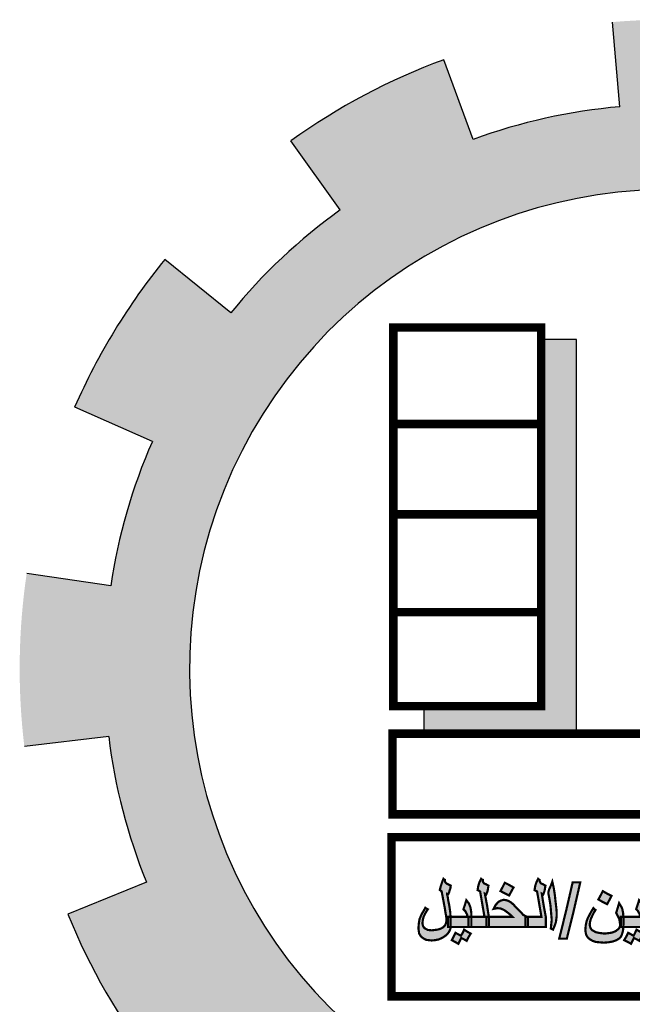
# Model space of a CAD drawing. Units: inches. Extents: x -2351 to 241, y -929 to -96.
# Drawn here: x -69 to -64, y -110 to -102 of the extents above; entities that cross this region are included whole.
import ezdxf

# ---------------------------------------------------------------- set-up
doc = ezdxf.new("R2010")
doc.units = ezdxf.units.IN
doc.header["$MEASUREMENT"] = 0
doc.layers.add('Des-op', color=46, linetype='Continuous')
doc.layers.add('FOUNDATION', color=5, linetype='Continuous')

# ---------------------------------------------------------------- blocks, each defined once
blk = doc.blocks.new('ppu')
at = {"layer": 'Des-op', "linetype": 'Continuous'}
h = blk.add_hatch(color=7, dxfattribs=at)
h.paths.add_polyline_path([(0.5988, -0.9795), (0.6052, -0.9847), (0.609, -0.9859), (0.6142, -0.9872), (0.6231, -0.9872), (0.6231, -0.9693), (0.6231, -0.9513), (0.6142, -0.9513), (0.609, -0.9501), (0.6052, -0.9462), (0.6026, -0.9424), (0.6001, -0.9372), (0.5988, -0.9295), (0.5975, -0.9206), (0.5911, -0.8796), (0.5847, -0.8386), (0.5796, -0.8488), (0.577, -0.8578), (0.5757, -0.8642), (0.5744, -0.8693), (0.5744, -0.8732), (0.5744, -0.8757), (0.5757, -0.877), (0.568, -0.8808), (0.5603, -0.886), (0.5539, -0.8898), (0.5475, -0.8949), (0.5424, -0.8988), (0.5398, -0.9026), (0.5373, -0.9078), (0.5334, -0.9142), (0.5296, -0.9219), (0.5257, -0.9308), (0.5232, -0.9372), (0.5219, -0.9424), (0.5206, -0.9449), (0.5219, -0.9475), (0.5232, -0.9488), (0.527, -0.9501), (0.5309, -0.9501), (0.536, -0.9513), (0.5437, -0.9526), (0.5514, -0.9539), (0.5552, -0.9552), (0.5578, -0.9552), (0.5629, -0.9539), (0.5693, -0.9488), (0.5757, -0.9424), (0.5834, -0.9334), (0.586, -0.9539), (0.5885, -0.9629), (0.5924, -0.9706)])
h.paths.add_polyline_path([(0.5757, -0.9167), (0.5719, -0.918), (0.568, -0.9193), (0.5655, -0.9206), (0.5616, -0.9206), (0.5565, -0.9193), (0.5526, -0.918), (0.5514, -0.9167), (0.5526, -0.9142), (0.5539, -0.9116), (0.5578, -0.909), (0.5603, -0.9065), (0.5655, -0.9039), (0.5706, -0.9001), (0.5744, -0.8988), (0.577, -0.8962), (0.5783, -0.9052), (0.5796, -0.9129)], flags=16)
h.paths.add_polyline_path([(0.5629, -0.827), (0.568, -0.8168), (0.577, -0.8219), (0.586, -0.827), (0.5937, -0.8155), (0.6001, -0.8027), (0.577, -0.7911), (0.5719, -0.8014), (0.5667, -0.8104), (0.5578, -0.8065), (0.5475, -0.8014), (0.5411, -0.8129), (0.5334, -0.8245), (0.5462, -0.8309), (0.5578, -0.8373)])
h.paths.add_polyline_path([(0.404, -0.8949), (0.4065, -0.9116), (0.4091, -0.927), (0.4104, -0.9424), (0.4117, -0.9565), (0.4117, -0.9654), (0.4104, -0.977), (0.4078, -0.9923), (0.4155, -0.9962), (0.4219, -0.9808), (0.427, -0.9693), (0.4283, -0.959), (0.4296, -0.9488), (0.4296, -0.9347), (0.4283, -0.9193), (0.4258, -0.8988), (0.4219, -0.8744), (0.4181, -0.8501), (0.4142, -0.827), (0.4078, -0.8411), (0.4027, -0.8514), (0.4001, -0.8591), (0.3988, -0.8655), (0.4001, -0.8693), (0.4001, -0.8744)])
h.paths.add_polyline_path([(0.3745, -0.8334), (0.3706, -0.8283), (0.3694, -0.8245), (0.3694, -0.8206), (0.3668, -0.8193), (0.363, -0.8168), (0.3578, -0.8296), (0.3527, -0.8411), (0.3514, -0.8488), (0.3514, -0.8565), (0.3553, -0.8591), (0.3591, -0.8616), (0.3668, -0.9065), (0.3745, -0.9513), (0.3476, -0.9513), (0.3284, -0.9513), (0.3284, -0.9693), (0.3284, -0.9872), (0.3553, -0.9872), (0.3899, -0.9872), (0.3899, -0.9693), (0.3899, -0.9513), (0.3835, -0.9103), (0.3758, -0.8693), (0.3783, -0.8706), (0.3809, -0.8719), (0.3835, -0.8655), (0.386, -0.8578), (0.3886, -0.8488), (0.3899, -0.8411), (0.3809, -0.836)])
h.paths.add_polyline_path([(0.272, -0.9513), (0.2258, -0.9513), (0.1899, -0.9513), (0.1899, -0.9693), (0.1899, -0.9872), (0.254, -0.9872), (0.3194, -0.9872), (0.3194, -0.9693), (0.3194, -0.9513), (0.3284, -0.9513), (0.3194, -0.9488), (0.313, -0.9449), (0.3104, -0.9436), (0.3066, -0.9398), (0.2976, -0.9308), (0.2848, -0.918), (0.2758, -0.9078), (0.2668, -0.9001), (0.2579, -0.8949), (0.2502, -0.8924), (0.2425, -0.8911), (0.2322, -0.8937), (0.222, -0.8988), (0.2143, -0.909), (0.2104, -0.9155), (0.2066, -0.9231), (0.2104, -0.9219), (0.2143, -0.9219), (0.2169, -0.9206), (0.2207, -0.9206), (0.2322, -0.9219), (0.2438, -0.927), (0.2579, -0.9372), (0.2643, -0.9436)])
h.paths.add_polyline_path([(0.1707, -0.9513), (0.1656, -0.9488), (0.1643, -0.9462), (0.1617, -0.9424), (0.1605, -0.936), (0.1592, -0.9283), (0.1592, -0.9167), (0.1592, -0.9039), (0.1592, -0.8911), (0.1592, -0.8783), (0.1579, -0.8616), (0.1553, -0.8488), (0.1515, -0.8386), (0.1451, -0.827), (0.1374, -0.8437), (0.131, -0.8603), (0.1361, -0.8655), (0.1387, -0.8706), (0.1412, -0.8783), (0.1412, -0.8898), (0.1412, -0.909), (0.1412, -0.927), (0.1412, -0.9424), (0.1438, -0.9552), (0.1451, -0.9654), (0.1489, -0.9744), (0.1528, -0.9795), (0.1579, -0.9834), (0.1643, -0.9859), (0.1707, -0.9872), (0.181, -0.9872), (0.181, -0.9693), (0.181, -0.9513)])
h.paths.add_polyline_path([(0.2489, -1.0372), (0.2643, -1.0449), (0.272, -1.0308), (0.2809, -1.0154), (0.2656, -1.0077), (0.2502, -0.9988), (0.2425, -1.0141), (0.2348, -1.0282)])
h.paths.add_polyline_path([(0.0951, -0.9808), (0.113, -0.9847), (0.1271, -0.9859), (0.1271, -0.9718), (0.1271, -0.9577), (0.1259, -0.9488), (0.1246, -0.9398), (0.1169, -0.918), (0.1118, -0.909), (0.1079, -0.9039), (0.1041, -0.9001), (0.1002, -0.8988), (0.0925, -0.9014), (0.0887, -0.9039), (0.0836, -0.9078), (0.0733, -0.9206), (0.0643, -0.936), (0.0592, -0.9436), (0.0528, -0.9488), (0.0438, -0.9501), (0.0336, -0.9513), (0.0208, -0.9513), (0.0169, -0.9513), (0.0169, -0.9693), (0.0169, -0.9872), (0.0208, -0.9872), (0.0336, -0.9872), (0.0425, -0.9859), (0.0477, -0.9847), (0.0579, -0.9795), (0.0631, -0.9757), (0.0669, -0.9706), (0.0797, -0.9757)])
h.paths.add_polyline_path([(0.0964, -0.9475), (0.0887, -0.9449), (0.0836, -0.9436), (0.0784, -0.9411), (0.081, -0.936), (0.0823, -0.9321), (0.0848, -0.9308), (0.0861, -0.9295), (0.0925, -0.9321), (0.0977, -0.9372), (0.1015, -0.9436), (0.1028, -0.9475), (0.1012, -0.9491)], flags=16)
h.paths.add_polyline_path([(-0.0331, -0.9693), (-0.0267, -0.977), (-0.0203, -0.9821), (-0.0113, -0.9859), (-0.0023, -0.9872), (0.0079, -0.9872), (0.0079, -0.9693), (0.0079, -0.9513), (-0.0023, -0.9513), (-0.0049, -0.9513), (-0.0074, -0.9501), (-0.01, -0.9488), (-0.0126, -0.9462), (-0.0062, -0.936), (-0.0023, -0.9295), (-0.001, -0.9231), (0.0003, -0.9167), (-0.001, -0.9103), (-0.0023, -0.9052), (-0.01, -0.8962), (-0.0151, -0.8937), (-0.0215, -0.8911), (-0.0382, -0.8898), (-0.0459, -0.8898), (-0.0536, -0.8924), (-0.0587, -0.8949), (-0.0638, -0.9001), (-0.0677, -0.9065), (-0.0702, -0.9129), (-0.0715, -0.9231), (-0.0728, -0.9334), (-0.069, -0.9347), (-0.0664, -0.9347), (-0.0651, -0.9321), (-0.0638, -0.9308), (-0.0622, -0.9292), (-0.0574, -0.9308), (-0.0536, -0.9334), (-0.051, -0.9385), (-0.0472, -0.9449), (-0.0536, -0.9475), (-0.0587, -0.9501), (-0.0638, -0.9513), (-0.0741, -0.9513), (-0.0779, -0.9513), (-0.0779, -0.9526), (-0.0779, -0.9872), (-0.0741, -0.9872), (-0.0638, -0.9859), (-0.0549, -0.9834), (-0.042, -0.9783)])
h.paths.add_polyline_path([(-0.0869, -0.9872), (-0.0869, -0.9693), (-0.0869, -0.9513), (-0.0805, -0.9513), (-0.0779, -0.9513), (-0.0779, -0.9411), (-0.0792, -0.9308), (-0.0805, -0.9231), (-0.0818, -0.9167), (-0.0869, -0.9039), (-0.0959, -0.8924), (-0.101, -0.909), (-0.1061, -0.9244), (-0.0997, -0.9308), (-0.0972, -0.936), (-0.0933, -0.9424), (-0.092, -0.9513), (-0.1253, -0.9513), (-0.151, -0.9513), (-0.151, -0.9526), (-0.151, -0.9872), (-0.1189, -0.9872)])
h.paths.add_polyline_path([(-0.16, -0.9872), (-0.16, -0.9693), (-0.16, -0.9513), (-0.151, -0.9513), (-0.151, -0.9411), (-0.1523, -0.9308), (-0.1523, -0.9231), (-0.1535, -0.9167), (-0.1587, -0.9039), (-0.1676, -0.8924), (-0.1728, -0.909), (-0.1779, -0.9244), (-0.1715, -0.9308), (-0.1689, -0.936), (-0.1651, -0.9424), (-0.1638, -0.9513), (-0.1971, -0.9513), (-0.2229, -0.9513), (-0.2228, -0.9539), (-0.2228, -0.9808), (-0.2232, -0.9872)])
h.paths.add_polyline_path([(-0.16, -1.0231), (-0.1523, -1.0103), (-0.1638, -1.0039), (-0.1766, -0.9962), (-0.1817, -1.0077), (-0.1869, -1.018), (-0.1958, -1.0129), (-0.2061, -1.0077), (-0.2125, -1.0205), (-0.2202, -1.0334), (-0.2074, -1.0398), (-0.1958, -1.0462), (-0.1907, -1.0359), (-0.1856, -1.0257), (-0.1753, -1.0308), (-0.1664, -1.0359)])
h.paths.add_polyline_path([(-0.1407, -1.0205), (-0.1471, -1.0334), (-0.1356, -1.0398), (-0.1241, -1.0462), (-0.1177, -1.0359), (-0.1125, -1.0257), (-0.1036, -1.0308), (-0.0946, -1.0359), (-0.0869, -1.0231), (-0.0805, -1.0103), (-0.092, -1.0039), (-0.1036, -0.9962), (-0.1087, -1.0077), (-0.1151, -1.018), (-0.1241, -1.0129), (-0.1343, -1.0077)])
h = blk.add_hatch(color=7, dxfattribs=at)
h.paths.add_polyline_path([(-0.2586, -1.0052), (-0.2676, -1.0077), (-0.2894, -1.0103), (-0.3099, -1.0077), (-0.3202, -1.0052), (-0.3278, -1.0013), (-0.3343, -0.9975), (-0.3381, -0.9923), (-0.3407, -0.9859), (-0.3419, -0.9795), (-0.3407, -0.9693), (-0.3381, -0.959), (-0.3317, -0.9449), (-0.3278, -0.9372), (-0.3214, -0.927), (-0.3253, -0.9244), (-0.3291, -0.9206), (-0.3368, -0.9334), (-0.3432, -0.9449), (-0.3484, -0.9552), (-0.3522, -0.9642), (-0.356, -0.9808), (-0.3573, -0.9975), (-0.356, -1.0077), (-0.3535, -1.0167), (-0.3484, -1.0244), (-0.3407, -1.0308), (-0.3317, -1.0359), (-0.3202, -1.0398), (-0.3073, -1.0411), (-0.292, -1.0423), (-0.2766, -1.0411), (-0.2612, -1.0385), (-0.2471, -1.0334), (-0.2368, -1.027), (-0.2304, -1.0193), (-0.2266, -1.009), (-0.2253, -1.0039), (-0.224, -0.9975), (-0.2232, -0.9872), (-0.2317, -0.9872), (-0.2317, -0.9693), (-0.2317, -0.9513), (-0.2229, -0.9513), (-0.224, -0.9372), (-0.2266, -0.9244), (-0.2279, -0.9206), (-0.2304, -0.9155), (-0.2381, -0.9026), (-0.2433, -0.9206), (-0.2484, -0.9372), (-0.2407, -0.9526), (-0.2381, -0.9577), (-0.2368, -0.9629), (-0.2356, -0.9718), (-0.2343, -0.9795), (-0.2356, -0.9859), (-0.2381, -0.9911), (-0.2433, -0.9962), (-0.2497, -1.0013)])
h.paths.add_polyline_path([(-0.3983, -0.9295), (-0.3753, -0.8296), (-0.4022, -0.8296), (-0.4252, -0.9295), (-0.4496, -1.0282), (-0.4227, -1.0282)])
h.paths.add_polyline_path([(-0.4586, -0.9488), (-0.4586, -0.9347), (-0.4599, -0.9193), (-0.4624, -0.8988), (-0.465, -0.8744), (-0.4688, -0.8501), (-0.474, -0.827), (-0.4791, -0.8411), (-0.4842, -0.8514), (-0.4868, -0.8591), (-0.488, -0.8655), (-0.488, -0.8693), (-0.4868, -0.8744), (-0.4829, -0.8949), (-0.4804, -0.9116), (-0.4791, -0.927), (-0.4778, -0.9424), (-0.4765, -0.9565), (-0.4765, -0.9654), (-0.4778, -0.977), (-0.4791, -0.9923), (-0.4714, -0.9962), (-0.465, -0.9808), (-0.4611, -0.9693), (-0.4599, -0.959)])
h.paths.add_polyline_path([(-0.497, -0.9872), (-0.497, -0.9693), (-0.497, -0.9513), (-0.5047, -0.9103), (-0.5111, -0.8693), (-0.5086, -0.8706), (-0.506, -0.8719), (-0.5034, -0.8655), (-0.5009, -0.8578), (-0.4996, -0.8488), (-0.4983, -0.8411), (-0.5073, -0.836), (-0.5137, -0.8334), (-0.5175, -0.8283), (-0.5188, -0.8245), (-0.5188, -0.8206), (-0.5214, -0.8193), (-0.5239, -0.8168), (-0.5303, -0.8296), (-0.5342, -0.8411), (-0.5355, -0.8488), (-0.5368, -0.8565), (-0.5329, -0.8591), (-0.5278, -0.8616), (-0.5201, -0.9065), (-0.5124, -0.9513), (-0.5406, -0.9513), (-0.5598, -0.9513), (-0.5598, -0.9693), (-0.5598, -0.9872), (-0.5329, -0.9872)])
h.paths.add_polyline_path([(-0.6982, -0.9513), (-0.6982, -0.9693), (-0.6982, -0.9872), (-0.6329, -0.9872), (-0.5688, -0.9872), (-0.5688, -0.9693), (-0.5688, -0.9513), (-0.5598, -0.9513), (-0.5688, -0.9488), (-0.5752, -0.9449), (-0.5778, -0.9436), (-0.5803, -0.9398), (-0.5893, -0.9308), (-0.6021, -0.918), (-0.6111, -0.9078), (-0.6201, -0.9001), (-0.629, -0.8949), (-0.6367, -0.8924), (-0.6457, -0.8911), (-0.6559, -0.8937), (-0.6649, -0.8988), (-0.6739, -0.909), (-0.6777, -0.9155), (-0.6816, -0.9231), (-0.6764, -0.9219), (-0.6739, -0.9219), (-0.67, -0.9206), (-0.6675, -0.9206), (-0.6559, -0.9219), (-0.6444, -0.927), (-0.6303, -0.9372), (-0.6226, -0.9436), (-0.6149, -0.9513)])
h.paths.add_polyline_path([(-0.7072, -0.9513), (-0.6982, -0.9513), (-0.7046, -0.9103), (-0.7123, -0.8693), (-0.7098, -0.8706), (-0.7072, -0.8719), (-0.7046, -0.8655), (-0.7021, -0.8578), (-0.7008, -0.8488), (-0.6995, -0.8411), (-0.7085, -0.836), (-0.7149, -0.8334), (-0.7187, -0.8283), (-0.72, -0.8245), (-0.7187, -0.8219), (-0.7187, -0.8206), (-0.7226, -0.8193), (-0.7252, -0.8168), (-0.7316, -0.8296), (-0.7354, -0.8411), (-0.7367, -0.8488), (-0.738, -0.8565), (-0.7328, -0.8591), (-0.729, -0.8616), (-0.7213, -0.9065), (-0.7136, -0.9513), (-0.7418, -0.9513), (-0.7598, -0.9513), (-0.7598, -0.9526), (-0.7598, -0.9872), (-0.7341, -0.9872), (-0.7072, -0.9872), (-0.7072, -0.9693)])
h.paths.add_polyline_path([(-0.77, -0.9872), (-0.77, -0.9693), (-0.77, -0.9513), (-0.7598, -0.9513), (-0.7598, -0.9411), (-0.761, -0.9308), (-0.7623, -0.9231), (-0.7636, -0.9167), (-0.7687, -0.9039), (-0.7777, -0.8924), (-0.7828, -0.909), (-0.788, -0.9244), (-0.7815, -0.9308), (-0.779, -0.936), (-0.7751, -0.9424), (-0.7739, -0.9513), (-0.8072, -0.9513), (-0.8328, -0.9513), (-0.8328, -0.9539), (-0.8328, -0.9693), (-0.8328, -0.9834), (-0.8333, -0.9872), (-0.8008, -0.9872)])
h.paths.add_polyline_path([(-0.8623, -0.9898), (-0.87, -0.9936), (-0.8789, -0.9962), (-0.8995, -0.9988), (-0.9136, -0.9975), (-0.9187, -0.9949), (-0.9238, -0.9923), (-0.9276, -0.9885), (-0.9302, -0.9847), (-0.9328, -0.9744), (-0.9315, -0.9629), (-0.9289, -0.9513), (-0.9225, -0.9385), (-0.9187, -0.9321), (-0.9136, -0.9244), (-0.9187, -0.9219), (-0.9225, -0.9193), (-0.9289, -0.9308), (-0.9353, -0.9411), (-0.943, -0.959), (-0.9456, -0.9744), (-0.9469, -0.9923), (-0.9456, -1.0013), (-0.9443, -1.0103), (-0.9405, -1.0167), (-0.9353, -1.0231), (-0.9276, -1.0282), (-0.92, -1.0321), (-0.911, -1.0334), (-0.9007, -1.0346), (-0.8879, -1.0334), (-0.8751, -1.0308), (-0.8636, -1.0257), (-0.8533, -1.0193), (-0.8443, -1.0116), (-0.8379, -1.0026), (-0.8341, -0.9936), (-0.8333, -0.9872), (-0.8418, -0.9872), (-0.8418, -0.9693), (-0.8418, -0.9513), (-0.8328, -0.9513), (-0.8341, -0.9449), (-0.8341, -0.9385), (-0.8354, -0.9283), (-0.8379, -0.9116), (-0.8418, -0.8924), (-0.8431, -0.8834), (-0.8443, -0.877), (-0.8456, -0.8732), (-0.8456, -0.8706), (-0.8431, -0.8719), (-0.8418, -0.8719), (-0.8379, -0.8629), (-0.8367, -0.8578), (-0.8341, -0.8514), (-0.8328, -0.8411), (-0.8482, -0.8334), (-0.852, -0.8296), (-0.8533, -0.8245), (-0.8533, -0.8206), (-0.8559, -0.8193), (-0.8584, -0.8168), (-0.8636, -0.8296), (-0.8674, -0.8411), (-0.87, -0.8501), (-0.8713, -0.8565), (-0.8674, -0.8591), (-0.8648, -0.8616), (-0.8533, -0.9231), (-0.852, -0.9321), (-0.8508, -0.9398), (-0.8495, -0.9449), (-0.8495, -0.9488), (-0.8482, -0.9552), (-0.8482, -0.9603), (-0.8482, -0.9629), (-0.8482, -0.9667), (-0.8495, -0.9731), (-0.852, -0.9795), (-0.8559, -0.9847)])
h = blk.add_hatch(color=7, dxfattribs=at)
h.paths.add_polyline_path([(-0.7956, -1.0257), (-0.7854, -1.0308), (-0.7764, -1.0359), (-0.77, -1.0231), (-0.7623, -1.0103), (-0.7739, -1.0039), (-0.7854, -0.9962), (-0.7905, -1.0077), (-0.7969, -1.018), (-0.8059, -1.0129), (-0.8161, -1.0077), (-0.8226, -1.0205), (-0.829, -1.0334), (-0.8174, -1.0398), (-0.8059, -1.0462), (-0.8008, -1.0359)])
h.paths.add_polyline_path([(-0.6265, -0.8386), (-0.6418, -0.8309), (-0.6495, -0.8462), (-0.6572, -0.8603), (-0.6265, -0.8757), (-0.6188, -0.8616), (-0.6111, -0.8475)])
h.paths.add_polyline_path([(-0.2958, -0.8988), (-0.2804, -0.9065), (-0.2727, -0.8924), (-0.265, -0.877), (-0.2804, -0.8693), (-0.2958, -0.8603), (-0.3035, -0.8757), (-0.3112, -0.8898)])
at = {"layer": 'FOUNDATION', "linetype": 'Continuous'}
for points in [[(1.2022, -1.6095, 0.023214), (1.339, -1.4854), (1.1273, -1.2728, -1.71629), (0.3494, 1.563), (0.3494, 2.1768, 0.067004), (-0.261, 2.2063), (-0.2353, 1.9074, 0.067004), (-0.7536, 1.7919), (-0.8574, 2.0734, 0.067004), (-1.3974, 1.7875), (-1.2229, 1.5434, 0.067004), (-1.6097, 1.1797), (-1.8426, 1.3689, 0.067004), (-2.1612, 0.8476), (-1.8867, 0.7267, 0.067004), (-2.0339, 0.2165), (-2.3307, 0.2605, 0.067004), (-2.3389, -0.3505), (-2.041, -0.3144, 0.067004), (-1.9075, -0.8284), (-2.1852, -0.9419, 0.067004), (-1.8806, -1.4716), (-1.6428, -1.2887, 0.067004), (-1.2658, -1.6626), (-1.4468, -1.9019, 0.067004), (-0.9146, -2.2022), (-0.8034, -1.9236, 0.067004), (-0.2884, -2.0529), (-0.322, -2.351, 0.067004), (0.2889, -2.3379), (0.2425, -2.0415, 0.067004), (0.7514, -1.8901), (0.8746, -2.1637, 0.067004), (1.3933, -1.8408)], [(-0.3884, 1.0856), (-0.5135, 1.0856), (-0.5135, -0.2078), (-0.9278, -0.2078), (-0.9278, -0.305), (-0.3884, -0.305)]]:
    blk.add_hatch(color=7, dxfattribs=at).paths.add_polyline_path(points)
at = {"color": 7, "const_width": 0.00769}
for points in [[(-0.8328, -0.9834), (-0.8341, -0.9936), (-0.8379, -1.0026), (-0.8443, -1.0116), (-0.8533, -1.0193), (-0.8636, -1.0257), (-0.8751, -1.0308), (-0.8879, -1.0334), (-0.9007, -1.0346), (-0.911, -1.0334), (-0.92, -1.0321), (-0.9276, -1.0282), (-0.9353, -1.0231), (-0.9405, -1.0167), (-0.9443, -1.0103), (-0.9456, -1.0013), (-0.9469, -0.9923), (-0.9456, -0.9744), (-0.943, -0.959), (-0.9353, -0.9411), (-0.9289, -0.9308), (-0.9225, -0.9193), (-0.9187, -0.9219), (-0.9136, -0.9244), (-0.9187, -0.9321), (-0.9225, -0.9385), (-0.9289, -0.9513), (-0.9315, -0.9629), (-0.9328, -0.9744), (-0.9302, -0.9847), (-0.9276, -0.9885), (-0.9238, -0.9923), (-0.9187, -0.9949), (-0.9136, -0.9975), (-0.8995, -0.9988), (-0.8789, -0.9962), (-0.87, -0.9936), (-0.8623, -0.9898), (-0.8559, -0.9847), (-0.852, -0.9795), (-0.8495, -0.9731), (-0.8482, -0.9667), (-0.8482, -0.9629), (-0.8482, -0.9616), (-0.8482, -0.9603), (-0.8482, -0.9552), (-0.8495, -0.9488), (-0.8495, -0.9449), (-0.8508, -0.9398), (-0.852, -0.9321), (-0.8533, -0.9231), (-0.8648, -0.8616), (-0.8674, -0.8591), (-0.8713, -0.8565), (-0.87, -0.8501), (-0.8674, -0.8411), (-0.8636, -0.8296), (-0.8584, -0.8168), (-0.8559, -0.8193), (-0.8533, -0.8206), (-0.8533, -0.8245), (-0.852, -0.8296), (-0.8482, -0.8334), (-0.8328, -0.8411), (-0.8341, -0.8514), (-0.8367, -0.8578), (-0.8379, -0.8629), (-0.8418, -0.8719), (-0.8431, -0.8719), (-0.8456, -0.8706), (-0.8456, -0.8732), (-0.8443, -0.877), (-0.8431, -0.8834), (-0.8418, -0.8924), (-0.8379, -0.9116), (-0.8354, -0.9283), (-0.8341, -0.9385), (-0.8341, -0.9449), (-0.8328, -0.9513), (-0.8328, -0.9539), (-0.8328, -0.9693), (-0.8328, -0.9834), (-0.8328, -0.9834)], [(-0.6982, -0.9872), (-0.7341, -0.9872), (-0.77, -0.9872), (-0.77, -0.9693), (-0.77, -0.9513), (-0.7418, -0.9513), (-0.7136, -0.9513), (-0.7213, -0.9065), (-0.729, -0.8616), (-0.7328, -0.8591), (-0.738, -0.8565), (-0.7367, -0.8488), (-0.7354, -0.8411), (-0.7316, -0.8296), (-0.7252, -0.8168), (-0.7226, -0.8193), (-0.7187, -0.8206), (-0.7187, -0.8219), (-0.72, -0.8245), (-0.7187, -0.8283), (-0.7149, -0.8334), (-0.7085, -0.836), (-0.6995, -0.8411), (-0.7008, -0.8488), (-0.7021, -0.8578), (-0.7046, -0.8655), (-0.7072, -0.8719), (-0.7098, -0.8706), (-0.7123, -0.8693), (-0.7046, -0.9103), (-0.6982, -0.9513), (-0.6982, -0.9693), (-0.6982, -0.9872), (-0.6982, -0.9872)], [(-0.6111, -0.8475), (-0.6188, -0.8616), (-0.6265, -0.8757), (-0.6572, -0.8603), (-0.6495, -0.8462), (-0.6418, -0.8309), (-0.6265, -0.8386), (-0.6111, -0.8475), (-0.6111, -0.8475)], [(-0.497, -0.9872), (-0.5329, -0.9872), (-0.5688, -0.9872), (-0.5688, -0.9693), (-0.5688, -0.9513), (-0.5406, -0.9513), (-0.5124, -0.9513), (-0.5201, -0.9065), (-0.5278, -0.8616), (-0.5329, -0.8591), (-0.5368, -0.8565), (-0.5355, -0.8488), (-0.5342, -0.8411), (-0.5303, -0.8296), (-0.5239, -0.8168), (-0.5214, -0.8193), (-0.5188, -0.8206), (-0.5188, -0.8219), (-0.5188, -0.8245), (-0.5175, -0.8283), (-0.5137, -0.8334), (-0.5073, -0.836), (-0.4983, -0.8411), (-0.4996, -0.8488), (-0.5009, -0.8578), (-0.5034, -0.8655), (-0.506, -0.8719), (-0.5086, -0.8706), (-0.5111, -0.8693), (-0.5047, -0.9103), (-0.497, -0.9513), (-0.497, -0.9693), (-0.497, -0.9872), (-0.497, -0.9872)], [(-0.4586, -0.9488), (-0.4599, -0.959), (-0.4611, -0.9693), (-0.465, -0.9808), (-0.4714, -0.9962), (-0.4791, -0.9923), (-0.4778, -0.977), (-0.4765, -0.9654), (-0.4765, -0.9565), (-0.4778, -0.9424), (-0.4791, -0.927), (-0.4804, -0.9116), (-0.4829, -0.8949), (-0.4868, -0.8744), (-0.488, -0.8693), (-0.488, -0.8655), (-0.4868, -0.8591), (-0.4842, -0.8514), (-0.4791, -0.8411), (-0.474, -0.827), (-0.4688, -0.8501), (-0.465, -0.8744), (-0.4624, -0.8988), (-0.4599, -0.9193), (-0.4586, -0.9347), (-0.4586, -0.9488), (-0.4586, -0.9488)], [(-0.4496, -1.0282), (-0.4252, -0.9295), (-0.4022, -0.8296), (-0.3753, -0.8296), (-0.3983, -0.9295), (-0.4227, -1.0282), (-0.4496, -1.0282), (-0.4496, -1.0282)], [(-0.265, -0.877), (-0.2727, -0.8924), (-0.2804, -0.9065), (-0.2958, -0.8988), (-0.3112, -0.8898), (-0.3035, -0.8757), (-0.2958, -0.8603), (-0.2804, -0.8693), (-0.265, -0.877), (-0.265, -0.877)], [(-0.7598, -0.9872), (-0.8008, -0.9872), (-0.8418, -0.9872), (-0.8418, -0.9693), (-0.8418, -0.9513), (-0.8072, -0.9513), (-0.7739, -0.9513), (-0.7751, -0.9424), (-0.779, -0.936), (-0.7815, -0.9308), (-0.788, -0.9244), (-0.7828, -0.909), (-0.7777, -0.8924), (-0.7687, -0.9039), (-0.7636, -0.9167), (-0.7623, -0.9231), (-0.761, -0.9308), (-0.7598, -0.9411), (-0.7598, -0.9526), (-0.7598, -0.9872), (-0.7598, -0.9872)], [(-0.5598, -0.9872), (-0.6329, -0.9872), (-0.7072, -0.9872), (-0.7072, -0.9693), (-0.7072, -0.9513), (-0.6149, -0.9513), (-0.6226, -0.9436), (-0.6303, -0.9372), (-0.6444, -0.927), (-0.6559, -0.9219), (-0.6675, -0.9206), (-0.67, -0.9206), (-0.6739, -0.9219), (-0.6764, -0.9219), (-0.6816, -0.9231), (-0.6777, -0.9155), (-0.6739, -0.909), (-0.6649, -0.8988), (-0.6559, -0.8937), (-0.6457, -0.8911), (-0.6367, -0.8924), (-0.629, -0.8949), (-0.6201, -0.9001), (-0.6111, -0.9078), (-0.6021, -0.918), (-0.5893, -0.9308), (-0.5803, -0.9398), (-0.5778, -0.9436), (-0.5752, -0.9449), (-0.5688, -0.9488), (-0.5598, -0.9513), (-0.5598, -0.9693), (-0.5598, -0.9872), (-0.5598, -0.9872)], [(-0.2228, -0.9808), (-0.224, -0.9975), (-0.2253, -1.0039), (-0.2266, -1.009), (-0.2304, -1.0193), (-0.2368, -1.027), (-0.2471, -1.0334), (-0.2612, -1.0385), (-0.2766, -1.0411), (-0.292, -1.0423), (-0.3073, -1.0411), (-0.3202, -1.0398), (-0.3317, -1.0359), (-0.3407, -1.0308), (-0.3484, -1.0244), (-0.3535, -1.0167), (-0.356, -1.0077), (-0.3573, -0.9975), (-0.356, -0.9808), (-0.3522, -0.9642), (-0.3484, -0.9552), (-0.3432, -0.9449), (-0.3368, -0.9334), (-0.3291, -0.9206), (-0.3253, -0.9244), (-0.3214, -0.927), (-0.3278, -0.9372), (-0.3317, -0.9449), (-0.3381, -0.959), (-0.3407, -0.9693), (-0.3419, -0.9795), (-0.3407, -0.9859), (-0.3381, -0.9923), (-0.3343, -0.9975), (-0.3278, -1.0013), (-0.3202, -1.0052), (-0.3099, -1.0077), (-0.2894, -1.0103), (-0.2676, -1.0077), (-0.2586, -1.0052), (-0.2497, -1.0013), (-0.2433, -0.9962), (-0.2381, -0.9911), (-0.2356, -0.9859), (-0.2343, -0.9795), (-0.2356, -0.9718), (-0.2368, -0.9629), (-0.2381, -0.9577), (-0.2407, -0.9526), (-0.2484, -0.9372), (-0.2433, -0.9206), (-0.2381, -0.9026), (-0.2304, -0.9155), (-0.2279, -0.9206), (-0.2266, -0.9244), (-0.224, -0.9372), (-0.2228, -0.9539), (-0.2228, -0.9808), (-0.2228, -0.9808)], [(-0.151, -0.9872), (-0.2317, -0.9872), (-0.2317, -0.9693), (-0.2317, -0.9513), (-0.1971, -0.9513), (-0.1638, -0.9513), (-0.1651, -0.9424), (-0.1689, -0.936), (-0.1715, -0.9308), (-0.1779, -0.9244), (-0.1728, -0.909), (-0.1676, -0.8924), (-0.1587, -0.9039), (-0.1535, -0.9167), (-0.1523, -0.9231), (-0.1523, -0.9308), (-0.151, -0.9411), (-0.151, -0.9526), (-0.151, -0.9872), (-0.151, -0.9872)], [(-0.7623, -1.0103), (-0.77, -1.0231), (-0.7764, -1.0359), (-0.7854, -1.0308), (-0.7956, -1.0257), (-0.8008, -1.0359), (-0.8059, -1.0462), (-0.8174, -1.0398), (-0.829, -1.0334), (-0.8226, -1.0205), (-0.8161, -1.0077), (-0.8059, -1.0129), (-0.7969, -1.018), (-0.7905, -1.0077), (-0.7854, -0.9962), (-0.7739, -1.0039), (-0.7623, -1.0103), (-0.7623, -1.0103)], [(-0.1523, -1.0103), (-0.16, -1.0231), (-0.1664, -1.0359), (-0.1753, -1.0308), (-0.1856, -1.0257), (-0.1907, -1.0359), (-0.1958, -1.0462), (-0.2074, -1.0398), (-0.2202, -1.0334), (-0.2125, -1.0205), (-0.2061, -1.0077), (-0.1958, -1.0129), (-0.1869, -1.018), (-0.1817, -1.0077), (-0.1766, -0.9962), (-0.1638, -1.0039), (-0.1523, -1.0103), (-0.1523, -1.0103)]]:
    blk.add_lwpolyline(points, dxfattribs=at)
at = {"layer": 'FOUNDATION', "color": 7, "linetype": 'Continuous'}
for p, q in [((-0.2353, 1.9074), (-0.261, 2.2063)), ((-0.7536, 1.7919), (-0.8574, 2.0734)), ((-1.2229, 1.5434), (-1.3974, 1.7875)), ((-1.6097, 1.1797), (-1.8426, 1.3689)), ((-1.8867, 0.7267), (-2.1612, 0.8476)), ((-2.0339, 0.2165), (-2.3307, 0.2605)), ((-2.041, -0.3144), (-2.3389, -0.3505)), ((-1.9075, -0.8284), (-2.1852, -0.9419))]:
    blk.add_line(p, q, dxfattribs=at)
at = {"layer": 'FOUNDATION', "color": 7, "linetype": 'Continuous', "const_width": 0.03}
for points in [[(-1.0357, -0.2078), (-0.5135, -0.2078), (-0.5135, 1.1287), (-1.0357, 1.1287)], [(0.3767, -0.305), (-1.0387, -0.305), (-1.0387, -0.5896), (0.8428, -0.5896)], [(-1.042, -1.2318), (1.118, -1.2318), (1.118, -0.6701), (-1.042, -0.6701)]]:
    blk.add_lwpolyline(points, close=True, dxfattribs=at)
at = {"layer": 'FOUNDATION', "color": 7, "linetype": 'Continuous'}
blk.add_lwpolyline([(-0.9278, -0.2078), (-0.9278, -0.305), (-0.3884, -0.305), (-0.3884, 1.0856), (-0.5135, 1.0856)], dxfattribs=at)
at = {"layer": 'FOUNDATION', "color": 7, "linetype": 'Continuous', "const_width": 0.03}
for points in [[(-1.0357, 0.7881), (-0.5135, 0.7881)], [(-1.0357, 0.4691), (-0.5135, 0.4691)], [(-1.0357, 0.1242), (-0.5135, 0.1242)]]:
    blk.add_lwpolyline(points, dxfattribs=at)
at = {"layer": 'FOUNDATION', "color": 7, "linetype": 'Continuous'}
for radius, start, end in [(2.2901, 110.2324, 125.5657), (1.9901, 94.8991, 110.2324), (1.6901, 75.7943, 314.8851), (1.9901, 125.5657, 140.8991), (2.2901, 140.8991, 156.2324), (1.9901, 156.2324, 171.5657), (1.9901, 186.8991, 202.2324), (2.2901, 202.2324, 217.5657)]:
    blk.add_arc((-0.0654, -0.0754), radius, start, end, dxfattribs=at)

msp = doc.modelspace()

# ---------------------------------------------------------------- block references
at = {"xscale": 2.251036285112605, "yscale": 2.251036285112605, "zscale": 2.251036285112605}
msp.add_blockref('ppu', (-63.99, -106.7372), dxfattribs=at)

doc.saveas('drawing.dxf')
